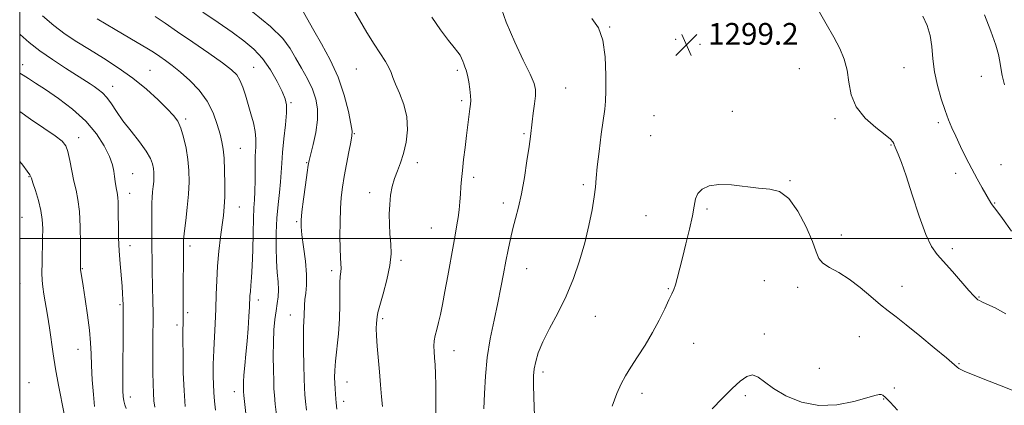
# Model space of a CAD drawing. Extents: x 2067300 to 2070200, y 312300 to 315200.
# Drawn here: x 2067500 to 2067863, y 312939 to 313081 of the extents above; entities that cross this region are included whole.
import ezdxf

# ---------------------------------------------------------------- set-up
doc = ezdxf.new("R2010")
doc.units = 0
doc.header["$MEASUREMENT"] = 0
for name, color, linetype, lineweight in [('32000', 7, 'Continuous', 0), ('DTM SPOT ELEVATION', 2, 'Continuous', 13), ('INDEX CONTOUR', 41, 'Continuous', 13), ('INTERMEDIATE CONTOUR', 44, 'Continuous', 0), ('SPOT ELEVATION', 7, 'Continuous', 0)]:
    doc.layers.add(name, color=color, linetype=linetype, lineweight=lineweight)
doc.styles.add('Style-ITALICS', font='ITALICS.shx')

# ---------------------------------------------------------------- blocks, each defined once
blk = doc.blocks.new('SPOT')
at = {"layer": 'SPOT ELEVATION'}
for p, q in [((-3.91, -3.91), (3.82, 3.81)), ((-1.65, 3.77), (1.72, -3.93))]:
    blk.add_line(p, q, dxfattribs=at)

msp = doc.modelspace()

# ---------------------------------------------------------------- linework, layer by layer
at = {"layer": '32000', "flags": 128}
for points in [[(2067500, 312500), (2070000, 312500), (2070000, 315000), (2067500, 315000), (2067500, 312500)], [(2067500, 313000), (2070000, 313000)]]:
    msp.add_lwpolyline(points, dxfattribs=at)
at = {"layer": 'DTM SPOT ELEVATION'}
for p in [(2067717.21, 313077.92, 1298.1), (2067741.55, 313073.39, 1299.3), (2067750.43, 313071.51, 1299.1), (2067501.07, 313064.03, 1276.6), (2067547.98, 313061.94, 1280.9), (2067586.19, 313063.06, 1284.9), (2067623.91, 313062.42, 1291.1), (2067661.18, 313061.94, 1293.7), (2067787.08, 313062.51, 1299.1), (2067825.56, 313062.95, 1296.8), (2067854, 313059.71, 1294.6), (2067534.22, 313056.04, 1278.7), (2067701, 313055.43, 1296.9), (2067599.94, 313049.97, 1286.2), (2067662.67, 313050.81, 1293.7), (2067733.48, 313045.22, 1299.3), (2067762.42, 313046.89, 1299.5), (2067561.08, 313043.99, 1280.3), (2067800.2, 313044.09, 1298.3), (2067838.28, 313042.61, 1296.3), (2067623.26, 313038.66, 1290.1), (2067685.68, 313038.67, 1295.8), (2067732.26, 313037.94, 1299.3), (2067521.72, 313037.15, 1274.6), (2067820.84, 313034.47, 1298.1), (2067581.22, 313033.18, 1282.9), (2067605.61, 313027.92, 1287.9), (2067646.42, 313027.9, 1292.5), (2067861.35, 313027.22, 1295.1), (2067541.63, 313023.88, 1276.8), (2067844.62, 313024.03, 1296.5), (2067503.38, 313022.77, 1271.9), (2067667.12, 313022.57, 1294.4), (2067707.47, 313019.9, 1297.7), (2067783.62, 313021.34, 1299.9), (2067540.43, 313016.63, 1276.6), (2067628.8, 313016.96, 1291.5), (2067678.1, 313013.12, 1295.5), (2067859, 313013.14, 1295.9), (2067580.91, 313011.68, 1282.8), (2067753.04, 313010.95, 1300.2), (2067500.9, 313007.82, 1270.9), (2067602.03, 313006.24, 1287.8), (2067730.64, 313008.41, 1299.2), (2067651.57, 313003.94, 1293.1), (2067802.57, 313001.37, 1299.4), (2067540.63, 312997.46, 1276.6), (2067562.66, 312997.24, 1280.4), (2067843.39, 312996.25, 1297.6), (2067640.43, 312992.02, 1292.3), (2067523.09, 312988.97, 1274.1), (2067614.83, 312988.17, 1289.6), (2067686.62, 312988.95, 1296.8), (2067774.13, 312984.47, 1301.3), (2067500.11, 312983.5, 1270.9), (2067738.79, 312981.56, 1299.9), (2067786.45, 312982.04, 1300.5), (2067824.91, 312982.43, 1299.3), (2067587.82, 312977.39, 1284.5), (2067853.24, 312978.57, 1297.9), (2067536.99, 312975.64, 1275.8), (2067561.87, 312972.72, 1280.3), (2067599.61, 312971.89, 1287.2), (2067633.6, 312970.6, 1292.3), (2067711.88, 312971.38, 1298.8), (2067557.86, 312968.23, 1279.6), (2067774.17, 312964.91, 1301.6), (2067809.15, 312963.88, 1300.9), (2067521.49, 312959.21, 1273.2), (2067659.85, 312958.81, 1294.7), (2067748.1, 312961.51, 1300.8), (2067794.42, 312952.23, 1301.3), (2067845.84, 312954.01, 1299.9), (2067620.46, 312947.29, 1290.8), (2067692.71, 312950.89, 1298.4), (2067503.44, 312947.01, 1270.7), (2067579.01, 312943.68, 1283.4), (2067821.98, 312945.01, 1301.5), (2067540.79, 312941.75, 1276.5), (2067619.25, 312940.08, 1290.5), (2067729.08, 312943.07, 1300.5), (2067767.11, 312942.21, 1302.3), (2067818.07, 312941.02, 1302.1)]:
    msp.add_point(p, dxfattribs=at)
at = {"layer": 'INDEX CONTOUR'}
for points in [[(2067508.434, 313081.995, 1280), (2067512.621, 313078.408, 1280), (2067516.766, 313075.273, 1280), (2067521.027, 313072.419, 1280), (2067525.667, 313069.536, 1280), (2067530.847, 313066.37, 1280), (2067536.309, 313062.877, 1280), (2067541.692, 313059.066, 1280), (2067546.656, 313055.023, 1280), (2067550.945, 313051.117, 1280), (2067554.323, 313047.798, 1280), (2067556.655, 313045.322, 1280), (2067558.207, 313043.181, 1280), (2067559.349, 313040.679, 1280), (2067560.372, 313037.307, 1280), (2067561.262, 313033.307, 1280), (2067561.931, 313029.112, 1280), (2067562.305, 313025.033, 1280), (2067562.381, 313020.896, 1280), (2067562.172, 313016.409, 1280), (2067561.722, 313011.463, 1280), (2067561.172, 313006.691, 1280), (2067560.699, 313002.91, 1280), (2067560.434, 313000.69, 1280), (2067560.336, 312999.632, 1280), (2067560.327, 312998.427, 1280), (2067560.324, 312996.916, 1280), (2067560.191, 312978.18, 1280), (2067560.181, 312975.144, 1280), (2067560.191, 312972.863, 1280), (2067560.13, 312968.82, 1280), (2067560.116, 312966.466, 1280), (2067560.112, 312962.685, 1280), (2067560.136, 312957.179, 1280), (2067560.242, 312950.656, 1280), (2067560.496, 312944.073, 1280), (2067560.93, 312938.258, 1280)], [(2067604.518, 313083.357, 1290), (2067608.322, 313076.546, 1290), (2067611.116, 313071.708, 1290), (2067614.302, 313065.838, 1290), (2067617.264, 313059.365, 1290), (2067619.505, 313052.779, 1290), (2067621.023, 313046.815, 1290), (2067621.939, 313042.266, 1290), (2067622.361, 313039.575, 1290), (2067622.345, 313037.77, 1290), (2067621.938, 313035.527, 1290), (2067621.21, 313031.888, 1290), (2067620.33, 313027.359, 1290), (2067619.493, 313022.815, 1290), (2067618.852, 313018.879, 1290), (2067618.406, 313015.165, 1290), (2067618.116, 313011.036, 1290), (2067617.945, 313006.097, 1290), (2067617.887, 313000.937, 1290), (2067617.942, 312996.38, 1290), (2067618.094, 312993.052, 1290), (2067618.253, 312990.766, 1290), (2067618.312, 312989.127, 1290), (2067618.204, 312987.728, 1290), (2067618.019, 312986.085, 1290), (2067617.889, 312983.698, 1290), (2067617.908, 312975.708, 1290), (2067617.754, 312970.508, 1290), (2067617.319, 312964.918, 1290), (2067616.259, 312954.851, 1290), (2067616.007, 312951.421, 1290), (2067615.958, 312948.895, 1290), (2067616.026, 312946.782, 1290), (2067616.138, 312944.701, 1290), (2067616.264, 312942.721, 1290), (2067616.388, 312941.02, 1290), (2067616.516, 312939.542, 1290), (2067616.746, 312937.301, 1290)], [(2067865.43, 312944.277, 1300), (2067860.731, 312946.085, 1300), (2067855.4, 312948.154, 1300), (2067850.796, 312949.965, 1300), (2067847.941, 312951.13, 1300), (2067846.5, 312951.785, 1300), (2067845.8, 312952.201, 1300), (2067845.161, 312952.697, 1300), (2067841.178, 312956.078, 1300), (2067836.708, 312959.837, 1300), (2067831.362, 312964.273, 1300), (2067826.378, 312968.309, 1300), (2067822.659, 312971.182, 1300), (2067819.753, 312973.377, 1300), (2067816.873, 312975.693, 1300), (2067813.414, 312978.696, 1300), (2067809.499, 312982.03, 1300), (2067805.433, 312985.106, 1300), (2067801.532, 312987.487, 1300), (2067798.149, 312989.333, 1300), (2067795.65, 312990.952, 1300), (2067794.205, 312992.707, 1300), (2067793.205, 312995.165, 1300), (2067791.846, 312998.944, 1300), (2067789.531, 313004.308, 1300), (2067786.483, 313010.096, 1300), (2067783.131, 313014.789, 1300), (2067779.776, 313017.296, 1300), (2067776.201, 313018.214, 1300), (2067772.061, 313018.572, 1300), (2067762.086, 313019.754, 1300), (2067757.455, 313019.95, 1300), (2067753.847, 313019.405, 1300), (2067751.286, 313018.214, 1300), (2067749.661, 313016.575, 1300), (2067748.803, 313014.591, 1300), (2067748.305, 313011.976, 1300), (2067747.7, 313008.345, 1300), (2067746.649, 313003.518, 1300), (2067745.318, 312998.11, 1300), (2067744.006, 312992.939, 1300), (2067742.11, 312985.376, 1300), (2067741.437, 312982.96, 1300), (2067740.825, 312981.239, 1300), (2067740.092, 312979.623, 1300), (2067739.037, 312977.426, 1300), (2067737.499, 312974.141, 1300), (2067735.487, 312970.003, 1300), (2067733.049, 312965.427, 1300), (2067730.285, 312960.808, 1300), (2067727.493, 312956.458, 1300), (2067725.02, 312952.663, 1300), (2067723.098, 312949.543, 1300), (2067721.508, 312946.548, 1300), (2067719.915, 312942.956, 1300), (2067718.101, 312938.325, 1300)]]:
    msp.add_polyline3d(points, dxfattribs=at)
at = {"layer": 'INTERMEDIATE CONTOUR'}
for points in [[(2067676.581, 313087.008, 1296), (2067679.159, 313079.691, 1296), (2067682.278, 313072.346, 1296), (2067685.413, 313065.702, 1296), (2067687.935, 313060.482, 1296), (2067689.374, 313057.115, 1296), (2067689.904, 313054.835, 1296), (2067689.856, 313052.583, 1296), (2067689.535, 313049.58, 1296), (2067689.1, 313046.163, 1296), (2067688.676, 313042.949, 1296), (2067688.012, 313037.574, 1296), (2067687.523, 313033.859, 1296), (2067686.773, 313028.579, 1296), (2067685.815, 313022.453, 1296), (2067684.742, 313016.527, 1296), (2067683.64, 313011.597, 1296), (2067682.561, 313007.466, 1296), (2067681.554, 313003.691, 1296), (2067680.649, 312999.888, 1296), (2067679.813, 312995.911, 1296), (2067678.995, 312991.676, 1296), (2067678.139, 312987.089, 1296), (2067677.175, 312982.025, 1296), (2067676.021, 312976.348, 1296), (2067674.656, 312969.996, 1296), (2067673.28, 312963.185, 1296), (2067672.15, 312956.203, 1296), (2067671.456, 312949.349, 1296), (2067671.107, 312942.956, 1296), (2067670.946, 312937.37, 1296)], [(2067549.839, 313081.681, 1284), (2067553.526, 313079.232, 1284), (2067558.09, 313076.132, 1284), (2067563.734, 313072.273, 1284), (2067569.614, 313068.215, 1284), (2067574.62, 313064.68, 1284), (2067577.934, 313062.164, 1284), (2067579.889, 313060.249, 1284), (2067581.109, 313058.29, 1284), (2067582.125, 313055.776, 1284), (2067583.096, 313052.758, 1284), (2067585.136, 313045.971, 1284), (2067586.08, 313042.584, 1284), (2067586.73, 313039.456, 1284), (2067586.959, 313036.667, 1284), (2067586.9, 313033.817, 1284), (2067586.754, 313030.395, 1284), (2067586.676, 313026.105, 1284), (2067586.639, 313021.511, 1284), (2067586.575, 313017.4, 1284), (2067586.434, 313014.245, 1284), (2067586.248, 313011.276, 1284), (2067586.071, 313007.412, 1284), (2067585.937, 313001.958, 1284), (2067585.813, 312995.751, 1284), (2067585.647, 312990.014, 1284), (2067585.407, 312985.702, 1284), (2067585.142, 312982.691, 1284), (2067584.921, 312980.592, 1284), (2067584.789, 312978.977, 1284), (2067584.581, 312974.869, 1284), (2067584.377, 312971.335, 1284), (2067584.084, 312966.959, 1284), (2067583.709, 312962.206, 1284), (2067583.277, 312957.524, 1284), (2067582.858, 312953.266, 1284), (2067582.539, 312949.763, 1284), (2067582.38, 312947.252, 1284), (2067582.342, 312945.596, 1284), (2067582.359, 312944.567, 1284), (2067582.399, 312943.788, 1284), (2067582.54, 312942.299, 1284), (2067585.813, 312912.32, 1284)], [(2067567.456, 313083.351, 1286), (2067573.071, 313079.5, 1286), (2067578.202, 313075.948, 1286), (2067582.556, 313072.829, 1286), (2067586.238, 313069.776, 1286), (2067589.454, 313066.298, 1286), (2067592.346, 313062.114, 1286), (2067594.805, 313057.788, 1286), (2067596.658, 313054.093, 1286), (2067597.785, 313051.5, 1286), (2067598.265, 313049.251, 1286), (2067598.231, 313046.285, 1286), (2067597.83, 313041.885, 1286), (2067597.267, 313036.707, 1286), (2067596.763, 313031.75, 1286), (2067596.476, 313027.744, 1286), (2067596.3, 313024.342, 1286), (2067596.067, 313020.933, 1286), (2067595.658, 313017.01, 1286), (2067595.165, 313012.522, 1286), (2067594.732, 313007.528, 1286), (2067594.478, 313002.149, 1286), (2067594.42, 312996.76, 1286), (2067594.551, 312991.796, 1286), (2067594.837, 312987.595, 1286), (2067595.137, 312984.106, 1286), (2067595.283, 312981.18, 1286), (2067595.158, 312978.637, 1286), (2067594.823, 312976.18, 1286), (2067594.391, 312973.48, 1286), (2067593.965, 312970.256, 1286), (2067593.613, 312966.404, 1286), (2067593.394, 312961.868, 1286), (2067593.345, 312956.736, 1286), (2067593.413, 312951.681, 1286), (2067593.524, 312947.523, 1286), (2067593.63, 312944.729, 1286), (2067593.797, 312942.358, 1286), (2067594.118, 312939.119, 1286), (2067594.65, 312934.126, 1286)], [(2067585.753, 313083.513, 1288), (2067592.404, 313078.054, 1288), (2067596.826, 313073.627, 1288), (2067599.546, 313069.957, 1288), (2067601.587, 313066.47, 1288), (2067603.747, 313062.728, 1288), (2067605.924, 313058.826, 1288), (2067607.793, 313054.996, 1288), (2067609.077, 313051.373, 1288), (2067609.707, 313047.708, 1288), (2067609.662, 313043.659, 1288), (2067608.99, 313039.075, 1288), (2067608.008, 313034.583, 1288), (2067606.547, 313028.788, 1288), (2067606.203, 313026.988, 1288), (2067605.818, 313024.282, 1288), (2067605.216, 313019.808, 1288), (2067604.522, 313014.527, 1288), (2067603.936, 313009.854, 1288), (2067603.623, 313006.752, 1288), (2067603.622, 313004.375, 1288), (2067603.94, 313001.423, 1288), (2067604.537, 312996.992, 1288), (2067605.18, 312991.757, 1288), (2067605.594, 312986.784, 1288), (2067605.585, 312982.9, 1288), (2067605.308, 312979.972, 1288), (2067605.005, 312977.624, 1288), (2067604.859, 312975.534, 1288), (2067604.782, 312971.748, 1288), (2067604.531, 312967.428, 1288), (2067604.449, 312963.884, 1288), (2067604.48, 312958.936, 1288), (2067604.595, 312953.449, 1288), (2067604.738, 312948.578, 1288), (2067604.873, 312945.138, 1288), (2067605.029, 312942.593, 1288), (2067605.253, 312940.069, 1288), (2067605.583, 312936.834, 1288)], [(2067622.551, 313084.939, 1292), (2067625.06, 313080.52, 1292), (2067627.856, 313075.849, 1292), (2067630.566, 313071.504, 1292), (2067634.685, 313065.134, 1292), (2067635.971, 313062.927, 1292), (2067636.773, 313061.111, 1292), (2067637.431, 313059.242, 1292), (2067638.363, 313056.822, 1292), (2067639.821, 313053.48, 1292), (2067641.4, 313049.378, 1292), (2067642.527, 313044.805, 1292), (2067642.775, 313040.061, 1292), (2067642.285, 313035.465, 1292), (2067641.342, 313031.345, 1292), (2067640.206, 313027.916, 1292), (2067639.042, 313024.955, 1292), (2067637.992, 313022.125, 1292), (2067637.17, 313019.148, 1292), (2067636.586, 313015.962, 1292), (2067636.224, 313012.561, 1292), (2067636.066, 313008.965, 1292), (2067636.096, 313005.286, 1292), (2067636.296, 313001.662, 1292), (2067636.595, 312998.141, 1292), (2067636.714, 312994.406, 1292), (2067636.321, 312990.049, 1292), (2067635.225, 312984.894, 1292), (2067633.795, 312979.689, 1292), (2067632.541, 312975.413, 1292), (2067631.843, 312972.757, 1292), (2067631.575, 312971.266, 1292), (2067631.37, 312968.891, 1292), (2067631.288, 312966.988, 1292), (2067631.345, 312964.21, 1292), (2067631.615, 312960.396, 1292), (2067632.478, 312950.954, 1292), (2067632.879, 312946.142, 1292), (2067633.227, 312941.788, 1292), (2067633.53, 312938.271, 1292)], [(2067651.766, 313081.431, 1294), (2067654.992, 313076.862, 1294), (2067657.859, 313072.952, 1294), (2067659.928, 313070.301, 1294), (2067661.287, 313068.64, 1294), (2067662.152, 313067.476, 1294), (2067662.725, 313066.402, 1294), (2067663.139, 313065.342, 1294), (2067663.512, 313064.306, 1294), (2067663.936, 313063.252, 1294), (2067664.405, 313061.955, 1294), (2067664.886, 313060.137, 1294), (2067665.345, 313057.663, 1294), (2067665.731, 313054.952, 1294), (2067665.987, 313052.563, 1294), (2067666.073, 313050.861, 1294), (2067665.996, 313049.442, 1294), (2067665.778, 313047.709, 1294), (2067665.009, 313041.883, 1294), (2067664.505, 313037.933, 1294), (2067663.959, 313033.523, 1294), (2067663.433, 313029.071, 1294), (2067662.993, 313025.052, 1294), (2067662.687, 313021.795, 1294), (2067662.467, 313019.044, 1294), (2067662.27, 313016.404, 1294), (2067662.04, 313013.572, 1294), (2067661.759, 313010.635, 1294), (2067661.418, 313007.777, 1294), (2067660.999, 313005.046, 1294), (2067660.446, 313001.947, 1294), (2067659.688, 312997.852, 1294), (2067657.592, 312986.287, 1294), (2067656.532, 312980.501, 1294), (2067655.637, 312975.802, 1294), (2067654.88, 312972.109, 1294), (2067654.194, 312969.131, 1294), (2067653.54, 312966.607, 1294), (2067652.985, 312964.391, 1294), (2067652.623, 312962.371, 1294), (2067652.517, 312960.429, 1294), (2067652.602, 312958.418, 1294), (2067652.784, 312956.188, 1294), (2067652.979, 312953.564, 1294), (2067653.136, 312950.279, 1294), (2067653.217, 312946.041, 1294), (2067653.184, 312934.778, 1294)], [(2067863.077, 312972.382, 1298), (2067859.188, 312974.508, 1298), (2067856.135, 312975.932, 1298), (2067854.283, 312976.757, 1298), (2067853.328, 312977.202, 1298), (2067852.796, 312977.514, 1298), (2067852.232, 312977.972, 1298), (2067851.245, 312978.975, 1298), (2067849.463, 312980.954, 1298), (2067843.403, 312987.877, 1298), (2067837.81, 312994.134, 1298), (2067835.729, 312997.101, 1298), (2067833.611, 313001.563, 1298), (2067831.156, 313008.299, 1298), (2067828.606, 313016.059, 1298), (2067826.341, 313023.085, 1298), (2067824.651, 313028.011, 1298), (2067823.495, 313031.058, 1298), (2067822.744, 313032.836, 1298), (2067821.992, 313034.549, 1298), (2067821.794, 313035.028, 1298), (2067821.508, 313035.591, 1298), (2067820.648, 313036.552, 1298), (2067818.649, 313038.238, 1298), (2067815.236, 313040.883, 1298), (2067811.285, 313044.367, 1298), (2067807.962, 313048.472, 1298), (2067806.109, 313052.967, 1298), (2067805.265, 313057.566, 1298), (2067804.648, 313061.964, 1298), (2067803.598, 313065.979, 1298), (2067801.962, 313069.911, 1298), (2067799.707, 313074.181, 1298), (2067796.906, 313079.054, 1298), (2067794.034, 313084.168, 1298)], [(2067865.124, 313002.757, 1296), (2067861.793, 313007.442, 1296), (2067859.737, 313010.235, 1296), (2067858.086, 313012.378, 1296), (2067857.562, 313013.197, 1296), (2067854.374, 313018.746, 1296), (2067852.543, 313021.977, 1296), (2067850.505, 313025.732, 1296), (2067848.408, 313029.826, 1296), (2067846.402, 313033.92, 1296), (2067844.64, 313037.641, 1296), (2067843.212, 313040.776, 1296), (2067841.967, 313043.756, 1296), (2067840.694, 313047.173, 1296), (2067839.263, 313051.452, 1296), (2067837.869, 313056.324, 1296), (2067836.791, 313061.353, 1296), (2067836.194, 313066.167, 1296), (2067835.793, 313070.644, 1296), (2067835.192, 313074.73, 1296), (2067834.088, 313078.41, 1296), (2067832.544, 313081.845, 1296)], [(2067862.649, 313056.543, 1294), (2067861.785, 313060.063, 1294), (2067861.243, 313062.903, 1294), (2067860.886, 313065.221, 1294), (2067860.381, 313067.717, 1294), (2067859.35, 313071.23, 1294), (2067857.544, 313076.311, 1294), (2067855.241, 313082.381, 1294)], [(2067528.575, 313080.923, 1282), (2067535.097, 313076.961, 1282), (2067540.59, 313073.703, 1282), (2067547.478, 313069.679, 1282), (2067548.64, 313068.945, 1282), (2067549.948, 313068.076, 1282), (2067551.567, 313066.976, 1282), (2067553.635, 313065.545, 1282), (2067556.178, 313063.674, 1282), (2067559.194, 313061.25, 1282), (2067562.605, 313058.197, 1282), (2067566.034, 313054.594, 1282), (2067569.029, 313050.553, 1282), (2067571.245, 313046.244, 1282), (2067572.767, 313042.054, 1282), (2067573.789, 313038.422, 1282), (2067574.484, 313035.579, 1282), (2067574.944, 313032.907, 1282), (2067575.239, 313029.577, 1282), (2067575.428, 313025.054, 1282), (2067575.513, 313019.987, 1282), (2067575.483, 313015.317, 1282), (2067575.325, 313011.688, 1282), (2067575.027, 313008.548, 1282), (2067574.576, 313005.044, 1282), (2067573.984, 313000.551, 1282), (2067573.363, 312995.34, 1282), (2067572.852, 312989.909, 1282), (2067572.548, 312984.637, 1282), (2067572.373, 312979.442, 1282), (2067572.207, 312974.123, 1282), (2067571.963, 312968.612, 1282), (2067571.445, 312959.086, 1282), (2067571.305, 312956.084, 1282), (2067571.246, 312953.901, 1282), (2067571.233, 312951.829, 1282), (2067571.242, 312949.315, 1282), (2067571.303, 312946.41, 1282), (2067571.457, 312943.321, 1282), (2067571.733, 312940.188, 1282), (2067572.111, 312936.895, 1282)], [(2067710.653, 313081.014, 1298), (2067713.054, 313077.563, 1298), (2067714.661, 313073.016, 1298), (2067715.51, 313066.852, 1298), (2067715.803, 313060.154, 1298), (2067715.79, 313054.41, 1298), (2067715.655, 313050.594, 1298), (2067715.379, 313047.635, 1298), (2067714.147, 313038.457, 1298), (2067713.328, 313032.109, 1298), (2067712.651, 313026.358, 1298), (2067712.25, 313022.218, 1298), (2067711.958, 313018.956, 1298), (2067711.527, 313015.395, 1298), (2067710.754, 313010.632, 1298), (2067709.6, 313004.839, 1298), (2067708.067, 312998.455, 1298), (2067706.155, 312991.87, 1298), (2067703.855, 312985.269, 1298), (2067701.154, 312978.786, 1298), (2067698.115, 312972.577, 1298), (2067695.117, 312966.881, 1298), (2067692.614, 312961.962, 1298), (2067690.945, 312957.993, 1298), (2067689.979, 312954.791, 1298), (2067689.469, 312952.086, 1298), (2067689.207, 312949.508, 1298), (2067689.147, 312946.29, 1298), (2067689.283, 312941.565, 1298), (2067689.6, 312934.82, 1298)], [(2067500, 313075.355, 1278), (2067500.217, 313075.147, 1278), (2067503.538, 313072.182, 1278), (2067507.394, 313069.129, 1278), (2067512.026, 313065.874, 1278), (2067516.827, 313062.722, 1278), (2067525.888, 313056.97, 1278), (2067527.425, 313055.968, 1278), (2067528.942, 313054.923, 1278), (2067530.507, 313053.632, 1278), (2067532.103, 313051.92, 1278), (2067533.752, 313049.646, 1278), (2067535.649, 313046.796, 1278), (2067538.03, 313043.393, 1278), (2067540.99, 313039.534, 1278), (2067544.051, 313035.63, 1278), (2067546.594, 313032.167, 1278), (2067548.16, 313029.504, 1278), (2067548.93, 313027.489, 1278), (2067549.242, 313025.843, 1278), (2067549.383, 313024.312, 1278), (2067549.412, 313022.761, 1278), (2067549.334, 313021.078, 1278), (2067549.164, 313019.192, 1278), (2067548.957, 313017.178, 1278), (2067548.778, 313015.154, 1278), (2067548.674, 313013.167, 1278), (2067548.639, 313011.004, 1278), (2067548.644, 313008.387, 1278), (2067548.695, 313001.514, 1278), (2067548.712, 312997.85, 1278), (2067548.72, 312990.982, 1278), (2067548.761, 312987.331, 1278), (2067548.853, 312983.311, 1278), (2067549.059, 312976.05, 1278), (2067549.099, 312973.717, 1278), (2067549.099, 312971.685, 1278), (2067549.083, 312969.029, 1278), (2067549.067, 312965.094, 1278), (2067549.061, 312960.29, 1278), (2067549.075, 312950.686, 1278), (2067549.123, 312946.625, 1278), (2067549.234, 312943.174, 1278), (2067549.428, 312940.351, 1278), (2067549.702, 312938.008, 1278)], [(2067500, 313060.944, 1276), (2067501.312, 313060.123, 1276), (2067503.184, 313058.962, 1276), (2067505.833, 313057.255, 1276), (2067509.495, 313054.827, 1276), (2067514.237, 313051.568, 1276), (2067519.443, 313047.626, 1276), (2067524.327, 313043.214, 1276), (2067528.248, 313038.576, 1276), (2067531.134, 313034.099, 1276), (2067533.061, 313030.201, 1276), (2067534.141, 313027.179, 1276), (2067534.648, 313024.842, 1276), (2067534.893, 313022.877, 1276), (2067535.132, 313021.045, 1276), (2067535.393, 313019.389, 1276), (2067535.648, 313018.024, 1276), (2067535.871, 313017, 1276), (2067536.049, 313016.098, 1276), (2067536.174, 313015.036, 1276), (2067536.242, 313013.547, 1276), (2067536.273, 313011.433, 1276), (2067536.294, 313008.514, 1276), (2067536.335, 313004.699, 1276), (2067536.436, 313000.236, 1276), (2067536.642, 312995.463, 1276), (2067536.971, 312990.713, 1276), (2067537.686, 312982.552, 1276), (2067537.901, 312979.698, 1276), (2067538.013, 312977.689, 1276), (2067538.083, 312975.631, 1276), (2067538.09, 312974.924, 1276), (2067538.07, 312968.393, 1276), (2067538.043, 312963.912, 1276), (2067537.96, 312952.379, 1276), (2067537.95, 312947.337, 1276), (2067537.998, 312943.958, 1276), (2067538.132, 312941.853, 1276), (2067538.384, 312940.333, 1276), (2067538.761, 312938.852, 1276), (2067539.188, 312937.43, 1276)], [(2067500, 313046.729, 1274), (2067504.012, 313043.993, 1274), (2067508.919, 313040.699, 1274), (2067513.06, 313037.864, 1274), (2067515.627, 313035.883, 1274), (2067516.97, 313034.197, 1274), (2067517.728, 313032.012, 1274), (2067518.434, 313028.777, 1274), (2067519.183, 313024.919, 1274), (2067519.963, 313021.112, 1274), (2067520.749, 313017.78, 1274), (2067521.457, 313014.351, 1274), (2067521.988, 313010.005, 1274), (2067522.275, 313004.293, 1274), (2067522.381, 312998.248, 1274), (2067522.393, 312993.274, 1274), (2067522.38, 312988.894, 1274), (2067522.414, 312988.538, 1274), (2067522.884, 312985.716, 1274), (2067523.384, 312982.587, 1274), (2067524.147, 312977.694, 1274), (2067524.991, 312971.882, 1274), (2067525.686, 312966.284, 1274), (2067526.069, 312961.704, 1274), (2067526.256, 312957.641, 1274), (2067526.432, 312953.267, 1274), (2067526.741, 312948.057, 1274), (2067527.149, 312942.697, 1274), (2067527.581, 312938.18, 1274)], [(2067500, 313028.391, 1272), (2067501.127, 313026.992, 1272), (2067502.786, 313024.834, 1272), (2067503.745, 313023.458, 1272), (2067504.295, 313022.302, 1272), (2067504.877, 313020.563, 1272), (2067505.805, 313017.682, 1272), (2067506.886, 313014.06, 1272), (2067507.802, 313010.343, 1272), (2067508.31, 313006.989, 1272), (2067508.476, 313003.713, 1272), (2067508.442, 313000.044, 1272), (2067508.233, 312991.24, 1272), (2067508.19, 312987.364, 1272), (2067508.264, 312984.552, 1272), (2067508.489, 312982.243, 1272), (2067508.896, 312979.62, 1272), (2067510.211, 312971.777, 1272), (2067510.943, 312967.153, 1272), (2067512.353, 312957.566, 1272), (2067513.229, 312952.139, 1272), (2067514.313, 312946.113, 1272), (2067516.333, 312935.526, 1272)], [(2067823.165, 312936.88, 1302), (2067820.456, 312939.772, 1302), (2067818.765, 312941.52, 1302), (2067817.815, 312942.355, 1302), (2067817.19, 312942.634, 1302), (2067816.431, 312942.635, 1302), (2067814.902, 312942.287, 1302), (2067811.926, 312941.438, 1302), (2067807.075, 312940.091, 1302), (2067800.913, 312938.886, 1302), (2067794.254, 312938.617, 1302), (2067787.843, 312939.838, 1302), (2067782.136, 312942.123, 1302), (2067777.521, 312944.803, 1302), (2067774.227, 312947.257, 1302), (2067771.858, 312949.061, 1302), (2067769.859, 312949.84, 1302), (2067767.739, 312949.313, 1302), (2067765.264, 312947.569, 1302), (2067762.263, 312944.79, 1302), (2067758.682, 312941.214, 1302), (2067754.936, 312937.306, 1302)]]:
    msp.add_polyline3d(points, dxfattribs=at)

# ---------------------------------------------------------------- block references
at = {"layer": 'SPOT ELEVATION'}
msp.add_blockref('SPOT', (2067745.461, 313071.344, 1299.205), dxfattribs=at)

# ---------------------------------------------------------------- texts
at = {"layer": 'SPOT ELEVATION', "style": 'Style-ITALICS'}
msp.add_text('1299.2', height=8, dxfattribs=at).set_placement((2067753.461, 313071.344, 1299.205))

doc.saveas('drawing.dxf')
